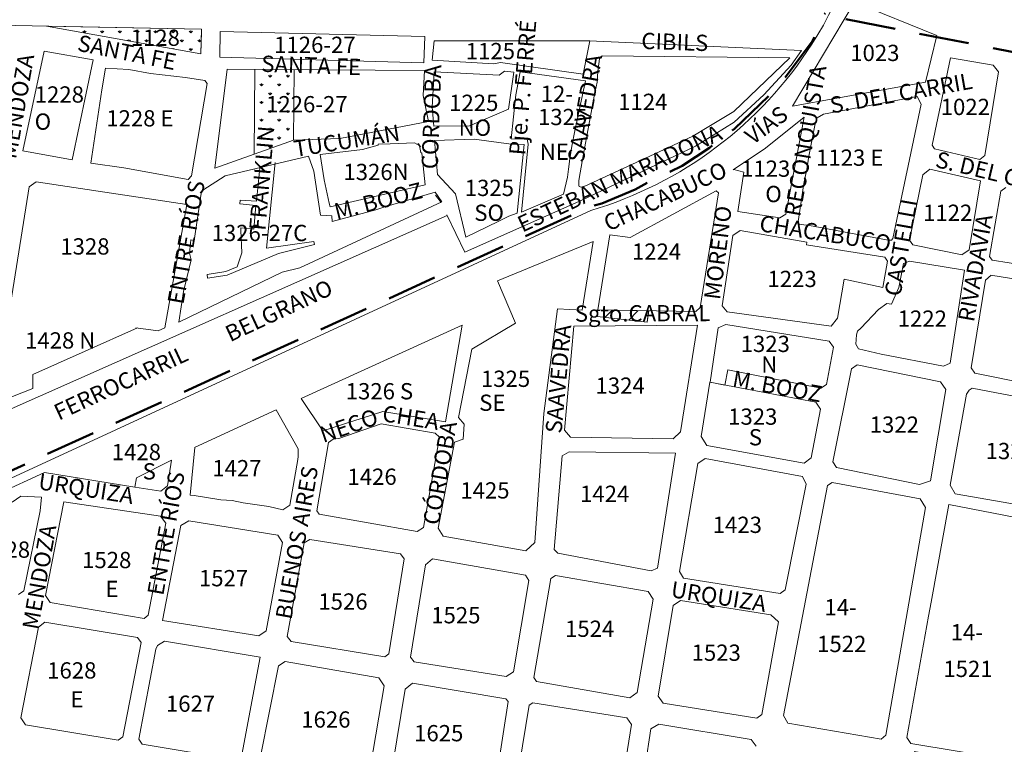
# Model space of a CAD drawing. Extents: x 5418088 to 5431561, y 6492705 to 6505234.
# Drawn here: x 5426929 to 5427716, y 6497410 to 6497989 of the extents above; entities that cross this region are included whole.
import ezdxf

# ---------------------------------------------------------------- set-up
doc = ezdxf.new("R2010")
doc.units = 0
doc.header["$MEASUREMENT"] = 0
doc.linetypes.add('DASHED', pattern=[0.75, 0.5, -0.25])
for name, color, linetype, lineweight in [('CALLES', 7, 'Continuous', 15), ('DISTRITOS', 7, 'DASHED', 40), ('Espacios verdes', 7, 'Continuous', 15), ('Manzanas actuales', 7, 'Continuous', 15), ('Manzanas y parcelas', 7, 'Continuous', 15)]:
    doc.layers.add(name, color=color, linetype=linetype, lineweight=lineweight)
doc.styles.add('ROMANS', font='ROMANS')

msp = doc.modelspace()

# ---------------------------------------------------------------- hatches: boundary and pattern name
at = {"layer": 'Espacios verdes'}
h = msp.add_hatch(dxfattribs=at)
h.set_pattern_fill('GRASS', color=256, scale=10, style=0)
h.paths.add_polyline_path([(5427074.37, 6497981.8), (5426950.47, 6497984.38), (5427073.96, 6497962.15)])
h.paths.add_polyline_path([(5427014.49, 6497984.84), (5427064.94, 6497984.84), (5427064.94, 6497965.34), (5427014.49, 6497965.34)], flags=9)
h = msp.add_hatch(dxfattribs=at)
h.set_pattern_fill('GRASS', color=256, scale=10, style=0)
h.paths.add_polyline_path([(5427148.38, 6497949.61), (5427116.93, 6497949.82), (5427116.49, 6497881.98), (5427148.01, 6497893.16)])
h.paths.add_polyline_path([(5427122.76, 6497931.69), (5427214.07, 6497931.69), (5427214.07, 6497912.19), (5427122.76, 6497912.19)], flags=9)
h.paths.add_polyline_path([(5427108.95, 6497818.72), (5427117.02, 6497910.92), (5427136.45, 6497909.22), (5427128.38, 6497817.02)], flags=9)
h.paths.add_polyline_path([(5427119.33, 6497964.25), (5427216.77, 6497960.85), (5427216.09, 6497941.36), (5427118.65, 6497944.76)], flags=9)
at = {"layer": 'Manzanas y parcelas', "linetype": 'Continuous'}
h = msp.add_hatch(dxfattribs=at)
h.set_pattern_fill('ANSI31', color=2, scale=120, style=0)
h.paths.add_polyline_path([(5427409.26, 6497750.17), (5427410, 6497757.1), (5427399.68, 6497757.35), (5427399.03, 6497751.27)], flags=16)
h.paths.add_polyline_path([(5427369.58, 6497764.35), (5427494.93, 6497764.89), (5427495.03, 6497741.05), (5427369.68, 6497740.51)], flags=9)
h = msp.add_hatch(dxfattribs=at)
h.set_pattern_fill('ANSI31', color=2, scale=120, style=0)
h.paths.add_polyline_path([(5427399.68, 6497757.35), (5427391.29, 6497757.56), (5427390.63, 6497752.17), (5427399.03, 6497751.27)], flags=16)
h.paths.add_polyline_path([(5427420.53, 6497748.97), (5427421.37, 6497756.82), (5427410, 6497757.1), (5427409.26, 6497750.17)], flags=16)
h.paths.add_polyline_path([(5427420.53, 6497748.97), (5427430.83, 6497747.87), (5427431.9, 6497756.56), (5427421.37, 6497756.82)], flags=16)
h.paths.add_polyline_path([(5427369.58, 6497764.35), (5427494.93, 6497764.89), (5427495.03, 6497741.05), (5427369.68, 6497740.51)], flags=9)

# ---------------------------------------------------------------- linework, layer by layer
at = {"layer": 'DISTRITOS', "lineweight": 50, "ltscale": 80, "flags": 128}
for points in [[(5426167.98, 6494795.98), (5426192.49, 6494813.94), (5426196.63, 6494837.73), (5426216.29, 6494854.28), (5426221.47, 6494876.51), (5426242.69, 6494892.55), (5426247.35, 6494915.82), (5426267.91, 6494937.03), (5426276.45, 6494960.35), (5426297.51, 6494980.82), (5426300.92, 6494999.02), (5426316.86, 6495012.67), (5426321.98, 6495028.6), (5426336.78, 6495040.54), (5426338.49, 6495055.9), (5426359.22, 6495068.94), (5426362.35, 6495094.59), (5426388.64, 6495123.98), (5426394.27, 6495142.75), (5426412.42, 6495160.26), (5426413.68, 6495174.65), (5426424.94, 6495177.78), (5426429.95, 6495191.54), (5426449.98, 6495207.8), (5426449.98, 6495222.19), (5426465.08, 6495231.25), (5426472.59, 6495260.65), (5426493.88, 6495280.66), (5426499.51, 6495305.68), (5426517.04, 6495318.82), (5426517.66, 6495335.7), (5426538.32, 6495351.34), (5426537.07, 6495364.48), (5426561.57, 6495379.15), (5426563.45, 6495401.67), (5426586.61, 6495427.94), (5426587.86, 6495448.58), (5426609.15, 6495466.72), (5426615.41, 6495489.24), (5426638.57, 6495501.75), (5426649.21, 6495533.65), (5426669.24, 6495551.79), (5426677.5, 6495575.26), (5426708.17, 6495592.15), (5426708.17, 6495618.42), (5426728.2, 6495635.93), (5426733.83, 6495658.45), (5426761.38, 6495682.84), (5426761.38, 6495694.1), (5426773.27, 6495704.11), (5426783.95, 6495731.13), (5426798.35, 6495740.52), (5426805.86, 6495756.78), (5426815.88, 6495762.41), (5426817.76, 6495778.67), (5426834.03, 6495791.81), (5426840.99, 6495812.08), (5426863.52, 6495827.72), (5426869.78, 6495857.74), (5426885.43, 6495870.25), (5426890.44, 6495889.64), (5426912.35, 6495904.03), (5426912.97, 6495921.54), (5426938.16, 6495941.24), (5426940.04, 6495961.25), (5426965.08, 6495981.9), (5426966.96, 6496001.29), (5426987.61, 6496016.3), (5426988.24, 6496033.81), (5427004.52, 6496045.07), (5427005.14, 6496066.34), (5427019.54, 6496072.59), (5427023.99, 6496097.81), (5427043.39, 6496115.33), (5427040.89, 6496134.09), (5427060.29, 6496145.97), (5427062.17, 6496162.24), (5427079.07, 6496171.62), (5427086.58, 6496186.63), (5427103.48, 6496193.51), (5427114.93, 6496222.63), (5427136.21, 6496237.64), (5427141.22, 6496267.67), (5427162.5, 6496283.93), (5427163.13, 6496296.44), (5427179.4, 6496307.7), (5427180.66, 6496327.71), (5427195.68, 6496340.22), (5427196.93, 6496352.73), (5427216.96, 6496363.37), (5427215.71, 6496381.51), (5427236.37, 6496394.64), (5427243.32, 6496418.02), (5427260.84, 6496426.15), (5427262.09, 6496444.92), (5427284.63, 6496468.06), (5427287.76, 6496489.33), (5427303.41, 6496496.83), (5427309.67, 6496528.11), (5427331.62, 6496542.74), (5427337.88, 6496567.14), (5427358.53, 6496581.52), (5427363.54, 6496607.79), (5427380.44, 6496620.93), (5427381.07, 6496634.69), (5427403.02, 6496652.42), (5427405.53, 6496671.81), (5427426.81, 6496696.83), (5427428.06, 6496706.21), (5427442.46, 6496715.59), (5427446.21, 6496734.36), (5427465.62, 6496748.12), (5427468.12, 6496766.26), (5427491.36, 6496787.13), (5427492.62, 6496800.89), (5427513.27, 6496824.66), (5427514.57, 6496840.62), (5427435.59, 6496850.32), (5427462.4, 6497012.97), (5427561.64, 6496994.94), (5427629.46, 6497406.5), (5428027.41, 6497339.98), (5428117.27, 6497886.29), (5427570.47, 6497993.62)], [(5427394.39, 6497842.66), (5427421.24, 6497853.78), (5427435.34, 6497861.49), (5427458.84, 6497872.74), (5427480.56, 6497887.19), (5427500.49, 6497902.34), (5427534.21, 6497934.34), (5427562.77, 6497972), (5427572.97, 6497994.57)], [(5425176.14, 6497540.44), (5426281.19, 6497337.17), (5427384.55, 6497839.75), (5427384.57, 6497839.75), (5427394.39, 6497842.66)]]:
    msp.add_lwpolyline(points, dxfattribs=at)
at = {"layer": 'Espacios verdes'}
for p, q in [((5427116.49, 6497881.98), (5427116.93, 6497949.82)), ((5427148.01, 6497893.16), (5427148.38, 6497949.61))]:
    msp.add_line(p, q, dxfattribs=at)
at = {"layer": 'Espacios verdes', "flags": 128}
msp.add_lwpolyline([(5426950.47, 6497984.38), (5427073.96, 6497962.15), (5427074.37, 6497981.8)], close=True, dxfattribs=at)
at = {"layer": 'Manzanas y parcelas'}
for p, q in [((5427546.94, 6497920.3), (5427596.49, 6498003.5)), ((5427596.49, 6498003.5), (5427662.42, 6497976.76)), ((5426835.96, 6497986.77), (5427074.34, 6497981.8)), ((5426950.47, 6497984.38), (5427073.96, 6497962.15)), ((5427074.3, 6497979.77), (5427073.96, 6497962.15)), ((5427088.92, 6497959.49), (5427089.3, 6497979.98)), ((5427089.3, 6497979.98), (5427252.9, 6497975.98)), ((5427662.42, 6497976.76), (5427653.2, 6497939.58)), ((5427252.9, 6497975.98), (5427252.07, 6497955.01)), ((5427258.89, 6497957.14), (5427260.47, 6497972.55)), ((5427260.47, 6497972.55), (5427384.87, 6497972.55)), ((5427384.87, 6497972.55), (5427379.59, 6497946.07)), ((5427554.18, 6497964.95), (5427384.42, 6497972.55)), ((5426931.5, 6497884.58), (5426948.48, 6497964.42)), ((5426948.48, 6497964.42), (5426987.86, 6497957.33)), ((5427545.97, 6497953.1), (5427554.18, 6497964.95)), ((5426970.89, 6497877.49), (5426987.86, 6497957.33)), ((5427252.07, 6497955.01), (5427088.92, 6497959.49)), ((5427308.19, 6497954.14), (5427258.89, 6497957.14)), ((5427313.46, 6497955.34), (5427308.19, 6497954.14)), ((5427379.59, 6497946.07), (5427313.46, 6497955.34)), ((5427391.26, 6497948.22), (5427392.66, 6497958.08)), ((5427392.66, 6497958.08), (5427394.85, 6497960.63)), ((5427394.85, 6497960.63), (5427544.73, 6497959.12)), ((5427544.73, 6497959.12), (5427500, 6497916.16)), ((5427524.08, 6497929.4), (5427545.97, 6497953.1)), ((5427658.59, 6497889.19), (5427673.27, 6497959.06)), ((5427673.27, 6497959.06), (5427707.36, 6497953.25)), ((5427707.36, 6497953.25), (5427711.57, 6497947.79)), ((5426994.71, 6497933.42), (5426997.68, 6497950.78)), ((5426997.68, 6497950.78), (5427016.39, 6497949.55)), ((5427016.39, 6497949.55), (5427033.57, 6497946.41)), ((5427033.57, 6497946.41), (5427061.57, 6497943.4)), ((5427084.97, 6497870.8), (5427095, 6497949.96)), ((5427095, 6497949.96), (5427252.77, 6497948.94)), ((5427252.77, 6497948.94), (5427251.51, 6497928.89)), ((5427258.9, 6497919.57), (5427260.49, 6497947.92)), ((5427260.65, 6497947.91), (5427312.3, 6497945.08)), ((5427312.3, 6497945.08), (5427316.64, 6497948.46)), ((5427316.64, 6497948.46), (5427324.14, 6497947.48)), ((5427324.14, 6497947.48), (5427319.81, 6497917.9)), ((5427325.6, 6497929.44), (5427329.07, 6497947.8)), ((5427329.07, 6497947.8), (5427381.33, 6497940.66)), ((5427390.66, 6497939.6), (5427391.26, 6497948.22)), ((5427711.57, 6497947.79), (5427700.81, 6497880.98)), ((5427061.57, 6497943.4), (5427077.08, 6497940.92)), ((5427078.82, 6497938.39), (5427066.34, 6497864.62)), ((5427077.08, 6497940.92), (5427078.82, 6497938.39)), ((5427381.33, 6497940.66), (5427372.83, 6497900.6)), ((5427388.44, 6497928.38), (5427390.66, 6497939.6)), ((5427653.2, 6497939.58), (5427546.94, 6497920.3)), ((5426985.91, 6497874.79), (5426994.71, 6497933.42)), ((5427321.91, 6497894.18), (5427325.6, 6497929.44)), ((5427500.35, 6497907.52), (5427524.08, 6497929.4)), ((5427251.51, 6497928.89), (5427255.85, 6497908.01)), ((5427379.13, 6497877.66), (5427388.44, 6497928.38)), ((5427571.59, 6497913.91), (5427646.64, 6497927.98)), ((5427649.82, 6497922.02), (5427627.23, 6497814.73)), ((5427646.64, 6497927.98), (5427649.82, 6497922.02)), ((5427260.22, 6497904.46), (5427258.9, 6497919.57)), ((5427319.81, 6497917.9), (5427288.58, 6497904.66)), ((5427500, 6497916.16), (5427478.66, 6497903.28)), ((5427566.65, 6497910.99), (5427571.59, 6497913.91)), ((5427255.85, 6497908.01), (5427185.02, 6497894.47)), ((5427469.33, 6497888.37), (5427500.35, 6497907.52)), ((5427525.28, 6497886.81), (5427556.2, 6497911.65)), ((5427556.2, 6497911.65), (5427541.71, 6497833.96)), ((5427559.99, 6497880.3), (5427565.03, 6497906.27)), ((5427565.03, 6497906.27), (5427566.65, 6497910.99)), ((5427288.58, 6497904.66), (5427260.22, 6497904.46)), ((5427372.83, 6497900.6), (5427370.39, 6497888.43)), ((5427478.66, 6497903.28), (5427467.14, 6497896.33)), ((5427148.01, 6497893.16), (5427084.97, 6497870.8)), ((5427185.02, 6497894.47), (5427148.01, 6497893.16)), ((5427215.77, 6497890.03), (5427215.53, 6497889.22)), ((5427225.36, 6497890.28), (5427215.77, 6497890.03)), ((5427244.77, 6497891.19), (5427225.36, 6497890.28)), ((5427246.59, 6497890.04), (5427244.77, 6497891.19)), ((5427248.5, 6497889.98), (5427246.59, 6497890.04)), ((5427249.73, 6497883.25), (5427248.5, 6497889.98)), ((5427260.64, 6497893.03), (5427292.31, 6497894.09)), ((5427263.13, 6497865.72), (5427260.64, 6497893.03)), ((5427292.31, 6497894.09), (5427322, 6497889.99)), ((5427334.85, 6497894), (5427321.91, 6497894.18)), ((5427322, 6497889.99), (5427332.31, 6497889.86)), ((5427330.18, 6497835.74), (5427335.52, 6497890)), ((5427335.52, 6497890), (5427334.85, 6497894)), ((5427467.14, 6497896.33), (5427428.76, 6497878.68)), ((5426931.5, 6497884.58), (5426970.89, 6497877.49)), ((5427203.21, 6497885.77), (5427169.17, 6497881.74)), ((5427215.53, 6497889.22), (5427203.21, 6497885.77)), ((5427250.68, 6497882.72), (5427249.73, 6497883.25)), ((5427253.3, 6497857.63), (5427250.68, 6497882.72)), ((5427332.31, 6497889.86), (5427326.69, 6497834.81)), ((5427370.39, 6497888.43), (5427368.82, 6497878.23)), ((5427379, 6497845.52), (5427469.33, 6497888.37)), ((5427499.55, 6497869.49), (5427525.28, 6497886.81)), ((5427660.5, 6497886.41), (5427658.59, 6497889.19)), ((5427696.63, 6497877.88), (5427660.5, 6497886.41)), ((5427012.42, 6497871.15), (5426985.91, 6497874.79)), ((5427093.43, 6497864.63), (5427159.96, 6497880.3)), ((5427126.47, 6497806.84), (5427133.31, 6497875.31)), ((5427159.96, 6497880.3), (5427164.12, 6497868.54)), ((5427169.17, 6497881.74), (5427172.58, 6497861.56)), ((5427368.82, 6497878.23), (5427367.87, 6497869.99)), ((5427376.18, 6497861.07), (5427379.13, 6497877.66)), ((5427428.76, 6497878.68), (5427380.85, 6497856.37)), ((5427558, 6497868.15), (5427559.99, 6497880.3)), ((5427700.81, 6497880.98), (5427696.63, 6497877.88)), ((5427063.62, 6497861.89), (5427012.42, 6497871.15)), ((5427120.98, 6497871.2), (5427118.31, 6497844.46)), ((5427164.12, 6497868.54), (5427169.65, 6497833.4)), ((5427367.87, 6497869.99), (5427367.08, 6497863.54)), ((5427507.99, 6497867.69), (5427500, 6497869.79)), ((5427503.23, 6497836.1), (5427507.99, 6497867.69)), ((5427556.11, 6497858.7), (5427557.72, 6497866.41)), ((5427557.72, 6497866.41), (5427558, 6497868.15)), ((5427651.03, 6497865.56), (5427656.8, 6497870.02)), ((5427656.8, 6497870.02), (5427697.32, 6497860.61)), ((5426936.47, 6497855.8), (5426942.28, 6497859.81)), ((5426942.28, 6497859.81), (5427062.54, 6497841.91)), ((5427066.34, 6497864.62), (5427063.62, 6497861.89)), ((5427075.4, 6497853.15), (5427093.43, 6497864.63)), ((5427172.58, 6497861.56), (5427176.55, 6497842.73)), ((5427277.43, 6497850.37), (5427263.13, 6497865.72)), ((5427367.08, 6497863.54), (5427363.8, 6497850)), ((5427376.01, 6497856.96), (5427376.11, 6497859.82)), ((5427376.11, 6497859.82), (5427376.18, 6497861.07)), ((5427551.15, 6497826.38), (5427556.11, 6497858.7)), ((5427640.55, 6497813.3), (5427651.03, 6497865.56)), ((5427697.32, 6497860.61), (5427688.31, 6497805.46)), ((5426920.84, 6497757.19), (5426936.47, 6497855.8)), ((5427068.41, 6497812.94), (5427074.46, 6497852.53)), ((5427177.32, 6497839.87), (5427253.3, 6497857.63)), ((5427220.93, 6497839.95), (5427261.16, 6497851.66)), ((5427261.16, 6497851.66), (5427266.53, 6497843.88)), ((5427376.44, 6497856.13), (5427376.01, 6497856.96)), ((5427377.97, 6497855.65), (5427376.44, 6497856.13)), ((5427380.7, 6497856.33), (5427377.97, 6497855.65)), ((5427417.01, 6497815.3), (5427485.83, 6497852.59)), ((5427487.66, 6497851.18), (5427473.1, 6497759.37)), ((5427485.83, 6497852.59), (5427487.66, 6497851.18)), ((5427704.55, 6497800.22), (5427713.61, 6497852.47)), ((5427713.61, 6497852.47), (5427717.61, 6497855.28)), ((5427105.26, 6497845.29), (5427104.98, 6497842.34)), ((5427118.31, 6497844.46), (5427105.26, 6497845.29)), ((5427266.53, 6497843.88), (5427152.98, 6497791.27)), ((5427261.37, 6497849.15), (5427265.91, 6497843.31)), ((5427285.8, 6497815.74), (5427277.43, 6497850.37)), ((5427285.02, 6497803.59), (5427379, 6497845.52)), ((5427363.8, 6497850), (5427330.18, 6497835.74)), ((5427062.54, 6497841.91), (5427045.07, 6497743.18)), ((5427104.98, 6497842.34), (5427117.95, 6497840.91)), ((5427117.95, 6497840.91), (5427116.25, 6497822.19)), ((5427176.55, 6497842.73), (5427177.32, 6497839.87)), ((5427178.89, 6497828.1), (5427213.73, 6497837.62)), ((5427213.73, 6497837.62), (5427220.93, 6497839.95)), ((5427536.85, 6497831.17), (5427503.23, 6497836.1)), ((5426915.05, 6497675.36), (5427270.76, 6497832.97)), ((5427169.65, 6497833.4), (5427178.7, 6497832.86)), ((5427178.7, 6497832.86), (5427178.89, 6497828.1)), ((5427270.42, 6497833.67), (5427285.02, 6497803.59)), ((5427311.57, 6497828.3), (5427285.8, 6497815.74)), ((5427320.09, 6497832.49), (5427311.57, 6497828.3)), ((5427326.69, 6497834.81), (5427320.09, 6497832.49)), ((5427541.71, 6497833.96), (5427536.85, 6497831.17)), ((5427116.25, 6497822.19), (5427105.78, 6497823.13)), ((5427105.78, 6497823.13), (5427105.91, 6497821.37)), ((5427105.91, 6497821.37), (5427106.66, 6497803.3)), ((5427499.14, 6497817.04), (5427505, 6497820.9)), ((5427505, 6497820.9), (5427558.33, 6497811.74)), ((5427553.74, 6497825.76), (5427551.15, 6497826.38)), ((5427560.52, 6497824.96), (5427553.74, 6497825.76)), ((5427623.53, 6497813.2), (5427560.52, 6497824.96)), ((5427064.75, 6497802.96), (5427065.85, 6497813.51)), ((5427065.85, 6497813.51), (5427068.41, 6497812.94)), ((5427164.17, 6497812.19), (5427126.47, 6497806.84)), ((5427164.77, 6497809.75), (5427164.17, 6497812.19)), ((5427311.08, 6497780.72), (5427387.57, 6497812.18)), ((5427387.57, 6497812.18), (5427378.74, 6497757.41)), ((5427391.29, 6497757.56), (5427400.75, 6497817.65)), ((5427400.75, 6497817.65), (5427417.01, 6497815.3)), ((5427490.66, 6497760.83), (5427499.14, 6497817.04)), ((5427558.33, 6497811.74), (5427558.11, 6497809.58)), ((5427624.46, 6497813.22), (5427623.53, 6497813.2)), ((5427625.4, 6497813.25), (5427624.46, 6497813.22)), ((5427626.04, 6497813.39), (5427625.4, 6497813.25)), ((5427627.23, 6497814.73), (5427626.04, 6497813.39)), ((5427643.03, 6497809.56), (5427640.55, 6497813.3)), ((5427136.06, 6497802.72), (5427164.77, 6497809.75)), ((5427558.11, 6497809.58), (5427620.88, 6497799.73)), ((5427682.47, 6497801.54), (5427643.03, 6497809.56)), ((5427688.31, 6497805.46), (5427682.44, 6497801.52)), ((5427060.05, 6497772.16), (5427066.15, 6497797.49)), ((5427066.15, 6497797.49), (5427064.75, 6497802.96)), ((5427094.79, 6497785.38), (5427136.06, 6497802.72)), ((5427106.66, 6497803.3), (5427102.86, 6497792.03)), ((5427622.83, 6497796.42), (5427619.26, 6497775.53)), ((5427620.88, 6497799.73), (5427622.83, 6497796.42)), ((5427635.69, 6497794.71), (5427640.4, 6497796.46)), ((5427640.4, 6497796.46), (5427684.57, 6497789.31)), ((5427706.44, 6497797.21), (5427704.55, 6497800.22)), ((5427783.69, 6497785.17), (5427706.44, 6497797.21)), ((5427138.97, 6497787.74), (5427056.27, 6497747.72)), ((5427093.92, 6497788.28), (5427078.91, 6497785.92)), ((5427102.86, 6497792.03), (5427093.92, 6497788.28)), ((5427152.98, 6497791.27), (5427138.97, 6497787.74)), ((5427631.97, 6497775.58), (5427635.69, 6497794.71)), ((5427684.57, 6497789.31), (5427673.09, 6497715.1)), ((5427078.91, 6497785.92), (5427079.23, 6497782.94)), ((5427079.23, 6497782.94), (5427094.79, 6497785.38)), ((5427325.38, 6497747.01), (5427311.08, 6497780.72)), ((5427588.15, 6497782.07), (5427582.86, 6497750.9)), ((5427619.26, 6497775.53), (5427588.15, 6497782.07)), ((5427689.77, 6497711.19), (5427701.35, 6497781.35)), ((5427701.35, 6497781.35), (5427705.66, 6497785.38)), ((5427705.42, 6497785.42), (5427778.83, 6497773.11)), ((5427056.27, 6497747.72), (5427060.05, 6497772.16)), ((5427626.18, 6497762.06), (5427631.97, 6497775.58)), ((5427359.16, 6497758.48), (5427348.07, 6497674.67)), ((5427378.74, 6497757.41), (5427359.16, 6497758.48)), ((5427391.29, 6497757.56), (5427390.63, 6497752.17)), ((5427390.63, 6497752.17), (5427391.29, 6497757.56)), ((5427469.69, 6497756.18), (5427391.29, 6497757.56)), ((5427391.29, 6497757.56), (5427431.94, 6497756.84)), ((5427431.94, 6497756.84), (5427430.83, 6497747.87)), ((5427431.9, 6497756.56), (5427430.83, 6497747.87)), ((5427473.1, 6497759.37), (5427469.69, 6497756.18)), ((5427494.76, 6497756.07), (5427490.66, 6497760.83)), ((5427601.5, 6497743.05), (5427615.7, 6497757.93)), ((5427615.7, 6497757.93), (5427622.46, 6497762.8)), ((5427622.46, 6497762.8), (5427626.18, 6497762.06)), ((5427430.83, 6497747.87), (5427390.63, 6497752.17)), ((5427577.81, 6497744.49), (5427494.76, 6497756.07)), ((5427582.86, 6497750.9), (5427577.81, 6497744.49)), ((5426939.49, 6497705.97), (5427023.34, 6497743.12)), ((5427039.68, 6497740.88), (5427022, 6497743.31)), ((5427045.07, 6497743.18), (5427039.68, 6497740.88)), ((5427154.17, 6497686.66), (5427282.77, 6497745.46)), ((5427282.77, 6497745.46), (5427269.42, 6497668.01)), ((5427290.42, 6497726.11), (5427325.38, 6497747.01)), ((5427364.7, 6497661.37), (5427372.19, 6497744.56)), ((5427372.19, 6497744.56), (5427471.07, 6497745.44)), ((5427471.07, 6497745.44), (5427457.39, 6497660.14)), ((5427487.48, 6497743.35), (5427481.15, 6497699.73)), ((5427493.61, 6497745.94), (5427487.48, 6497743.35)), ((5427493.61, 6497745.94), (5427576.31, 6497732.59)), ((5427598.04, 6497737.69), (5427598.99, 6497740.47)), ((5427598.99, 6497740.47), (5427601.5, 6497743.05)), ((5427576.31, 6497732.59), (5427579.81, 6497727.89)), ((5427597.51, 6497730.24), (5427598.04, 6497737.69)), ((5427279.98, 6497671.68), (5427290.42, 6497726.11)), ((5427579.81, 6497727.89), (5427574.24, 6497698.05)), ((5427599.61, 6497726.37), (5427597.51, 6497730.24)), ((5427617.8, 6497722.17), (5427599.61, 6497726.37)), ((5427667.53, 6497712.55), (5427617.8, 6497722.17)), ((5427482.95, 6497712.13), (5427482.77, 6497712.17)), ((5427492.78, 6497697.45), (5427495.19, 6497709.73)), ((5427569.71, 6497695.12), (5427495.19, 6497709.73)), ((5427579.08, 6497636.03), (5427594.08, 6497710.56)), ((5427579.08, 6497636.03), (5427594.08, 6497710.56)), ((5427594.08, 6497710.56), (5427598.68, 6497713.57)), ((5427598.68, 6497713.57), (5427665.32, 6497700.17)), ((5427673.09, 6497715.1), (5427667.53, 6497712.55)), ((5427692.6, 6497707.05), (5427689.77, 6497711.19)), ((5426939.56, 6497694.79), (5426939.49, 6497705.97)), ((5427764.99, 6497692.45), (5427692.6, 6497707.05)), ((5426908.77, 6497682.54), (5426939.56, 6497694.79)), ((5427473.9, 6497656.4), (5427480.79, 6497699.72)), ((5427480.79, 6497699.72), (5427565.65, 6497683.76)), ((5427481.15, 6497699.73), (5427481, 6497699.76)), ((5427485.14, 6497698.96), (5427481.15, 6497699.73)), ((5427481.15, 6497699.73), (5427492.78, 6497697.45)), ((5427487.8, 6497698.45), (5427485.14, 6497698.96)), ((5427490.46, 6497697.93), (5427487.8, 6497698.45)), ((5427492.78, 6497697.45), (5427490.46, 6497697.93)), ((5427574.24, 6497698.05), (5427569.71, 6497695.12)), ((5427669.62, 6497694.07), (5427657.34, 6497620.97)), ((5427665.32, 6497700.17), (5427669.62, 6497694.07)), ((5427685.99, 6497690.21), (5427688.15, 6497693.55)), ((5427688.15, 6497693.55), (5427690.7, 6497695.12)), ((5427690.7, 6497695.12), (5427766.13, 6497680.62)), ((5427171.28, 6497661), (5427154.17, 6497686.66)), ((5427672.93, 6497617.39), (5427685.99, 6497690.21)), ((5427068.9, 6497647.49), (5427133.96, 6497677.72)), ((5427133.96, 6497677.72), (5427151.71, 6497646.5)), ((5427569.44, 6497678.15), (5427561.76, 6497639.42)), ((5427565.65, 6497683.76), (5427569.44, 6497678.15)), ((5427219.42, 6497676.36), (5427171.28, 6497661)), ((5427269.42, 6497668.01), (5427219.42, 6497676.36)), ((5427284.32, 6497666.22), (5427279.98, 6497671.68)), ((5427348.07, 6497674.67), (5427340.86, 6497571.67)), ((5427184.11, 6497654.76), (5427218.17, 6497666.42)), ((5427218.17, 6497666.42), (5427261.24, 6497658.93)), ((5427283.6, 6497654.25), (5427284.32, 6497666.22)), ((5427176.01, 6497651.67), (5427179.64, 6497654.39)), ((5427179.64, 6497654.39), (5427184.11, 6497654.76)), ((5427264.7, 6497655.88), (5427251.96, 6497583.67)), ((5427261.24, 6497658.93), (5427264.7, 6497655.88)), ((5427276.78, 6497651.77), (5427283.6, 6497654.25)), ((5427369.35, 6497655.86), (5427364.7, 6497661.37)), ((5427451.62, 6497654.43), (5427369.35, 6497655.86)), ((5427457.39, 6497660.14), (5427451.62, 6497654.43)), ((5427478.38, 6497649.28), (5427473.9, 6497656.4)), ((5427065.31, 6497609.51), (5427069.05, 6497647.56)), ((5427151.71, 6497646.5), (5427151.62, 6497640.31)), ((5427166.58, 6497597.04), (5427176.01, 6497651.67)), ((5427263.51, 6497583.09), (5427276.78, 6497651.77)), ((5427556.22, 6497635.21), (5427478.38, 6497649.28)), ((5427151.62, 6497640.31), (5427151.33, 6497637.95)), ((5427356.5, 6497566.19), (5427362.65, 6497641.01)), ((5427362.65, 6497641.01), (5427368.23, 6497644.17)), ((5427368.23, 6497644.17), (5427453.47, 6497643.06)), ((5427453.47, 6497643.06), (5427438.99, 6497551.17)), ((5427471.13, 6497634.87), (5427477.23, 6497638.94)), ((5427477.23, 6497638.94), (5427554.9, 6497624.43)), ((5427561.76, 6497639.42), (5427556.22, 6497635.21)), ((5427050.35, 6497637.57), (5427022.31, 6497623.39)), ((5427047.3, 6497616.88), (5427050.35, 6497637.57)), ((5427151.33, 6497637.95), (5427145.07, 6497601.62)), ((5427456.48, 6497548.38), (5427471.13, 6497634.87)), ((5427581.99, 6497631.57), (5427579.08, 6497636.03)), ((5427648.36, 6497617.99), (5427581.99, 6497631.57)), ((5426898.75, 6497604.78), (5426948.83, 6497627.53)), ((5426948.83, 6497627.53), (5427021.17, 6497615.88)), ((5427022.31, 6497623.39), (5427021.17, 6497615.88)), ((5427554.9, 6497624.43), (5427557.92, 6497618.19)), ((5427021.17, 6497615.88), (5427041.99, 6497612.77)), ((5427041.99, 6497612.77), (5427047.3, 6497616.88)), ((5427539.69, 6497433.34), (5427574.86, 6497617.18)), ((5427557.92, 6497618.19), (5427540.96, 6497533.81)), ((5427574.86, 6497617.18), (5427578.61, 6497619.75)), ((5427578.61, 6497619.75), (5427648.9, 6497606.48)), ((5427657.34, 6497620.97), (5427648.36, 6497617.99)), ((5427677.1, 6497610.52), (5427672.93, 6497617.39)), ((5426922.98, 6497603.86), (5426930.04, 6497608.83)), ((5426930.04, 6497608.83), (5426946.56, 6497607.94)), ((5426946.56, 6497607.94), (5426945.32, 6497596.94)), ((5427068.56, 6497609.27), (5427065.31, 6497609.51)), ((5427089.8, 6497605.91), (5427068.56, 6497609.27)), ((5427752.12, 6497597.49), (5427677.1, 6497610.52)), ((5426949.67, 6497529.2), (5426964.4, 6497604.06)), ((5426964.4, 6497604.06), (5427041.69, 6497592.69)), ((5427098.84, 6497605.31), (5427089.8, 6497605.91)), ((5427107.76, 6497603.37), (5427098.84, 6497605.31)), ((5427128.36, 6497600.48), (5427107.76, 6497603.37)), ((5427139.41, 6497597.78), (5427128.36, 6497600.48)), ((5427145.07, 6497601.62), (5427139.41, 6497597.78)), ((5427653.33, 6497599.67), (5427621.65, 6497417.69)), ((5427648.9, 6497606.48), (5427653.33, 6497599.67)), ((5427657.92, 6497523.9), (5427671.88, 6497602.05)), ((5427671.88, 6497602.05), (5427749.19, 6497587.19)), ((5426945.32, 6497596.94), (5426932.41, 6497533.12)), ((5427041.69, 6497592.69), (5427045.99, 6497587.19)), ((5427168.46, 6497594.21), (5427166.58, 6497597.04)), ((5427246.7, 6497580.41), (5427168.46, 6497594.21)), ((5427045.99, 6497587.19), (5427031.84, 6497513.54)), ((5427043.29, 6497509.32), (5427057.82, 6497585.29)), ((5427057.82, 6497585.29), (5427064.3, 6497588.88)), ((5427064.3, 6497588.88), (5427135.36, 6497577.59)), ((5427251.96, 6497583.67), (5427246.7, 6497580.41)), ((5427267.65, 6497576.71), (5427263.51, 6497583.09)), ((5427135.36, 6497577.59), (5427139.24, 6497571.61)), ((5427333.66, 6497565.06), (5427267.65, 6497576.71)), ((5427139.24, 6497571.61), (5427126.22, 6497501.16)), ((5427143.01, 6497496.65), (5427156.61, 6497571.36)), ((5427156.61, 6497571.36), (5427160.93, 6497574.2)), ((5427160.93, 6497574.2), (5427233.59, 6497562.72)), ((5427340.86, 6497571.67), (5427333.66, 6497565.06)), ((5427233.59, 6497562.72), (5427236.47, 6497558.65)), ((5427359.38, 6497563.05), (5427356.5, 6497566.19)), ((5427433.88, 6497548.91), (5427359.38, 6497563.05)), ((5427236.47, 6497558.65), (5427224.24, 6497482.63)), ((5427241.47, 6497480.05), (5427253.62, 6497553.95)), ((5427253.62, 6497553.95), (5427259.03, 6497558.6)), ((5427259.03, 6497558.6), (5427333.35, 6497545.7)), ((5427333.35, 6497545.7), (5427336.13, 6497541.34)), ((5427353.63, 6497542.8), (5427357.49, 6497545.33)), ((5427357.49, 6497545.33), (5427431.51, 6497532.43)), ((5427438.99, 6497551.17), (5427433.88, 6497548.91)), ((5427459.87, 6497543.24), (5427456.48, 6497548.38)), ((5427336.13, 6497541.34), (5427323.74, 6497468.42)), ((5427340.17, 6497463.79), (5427353.63, 6497542.8)), ((5427537.09, 6497530.87), (5427459.87, 6497543.24)), ((5426932.41, 6497533.12), (5426928.1, 6497530.21)), ((5426953.4, 6497523.78), (5426949.67, 6497529.2)), ((5427431.51, 6497532.43), (5427435.5, 6497526.51)), ((5427540.96, 6497533.81), (5427537.09, 6497530.87)), ((5427028.46, 6497510.87), (5426953.4, 6497523.78)), ((5427435.5, 6497526.51), (5427422.6, 6497451.8)), ((5427439.46, 6497448.99), (5427451.52, 6497521.39)), ((5427451.52, 6497521.39), (5427457.51, 6497525.46)), ((5427457.51, 6497525.46), (5427529.68, 6497513.98)), ((5427655.77, 6497512.91), (5427657.92, 6497523.9)), ((5427031.84, 6497513.54), (5427028.46, 6497510.87)), ((5427529.68, 6497513.98), (5427535.81, 6497508.17)), ((5427638.34, 6497415.77), (5427655.77, 6497512.91)), ((5426949.11, 6497508.04), (5426943.95, 6497504.03)), ((5427023.31, 6497495.66), (5426949.11, 6497508.04)), ((5427120.13, 6497497.1), (5427043.29, 6497509.32)), ((5427535.81, 6497508.17), (5427522.36, 6497434.11)), ((5426943.95, 6497504.03), (5426929.94, 6497431.58)), ((5427126.22, 6497501.16), (5427120.13, 6497497.1)), ((5427146, 6497492.53), (5427143.01, 6497496.65)), ((5427011.45, 6497416.28), (5427026.09, 6497491.83)), ((5427026.09, 6497491.83), (5427023.31, 6497495.66)), ((5427037.98, 6497486.51), (5427039.09, 6497489.31)), ((5427039.09, 6497489.31), (5427044.78, 6497492.75)), ((5427044.78, 6497492.75), (5427121.18, 6497480.06)), ((5427220.96, 6497480.41), (5427146, 6497492.53)), ((5427024.18, 6497414.64), (5427037.98, 6497486.51)), ((5427224.24, 6497482.63), (5427220.96, 6497480.41)), ((5427121.18, 6497480.06), (5427106.65, 6497401.89)), ((5427121.63, 6497400.73), (5427135.98, 6497473.08)), ((5427135.98, 6497473.08), (5427141.3, 6497476.46)), ((5427141.3, 6497476.46), (5427216.21, 6497463.6)), ((5427244.46, 6497476.22), (5427241.47, 6497480.05)), ((5427318.01, 6497464.48), (5427244.46, 6497476.22)), ((5427323.74, 6497468.42), (5427318.01, 6497464.48)), ((5427220.36, 6497457.18), (5427208.33, 6497385.18)), ((5427216.21, 6497463.6), (5427220.36, 6497457.18)), ((5427237.19, 6497454.6), (5427243, 6497459.32)), ((5427243, 6497459.32), (5427317.8, 6497446.76)), ((5427342.29, 6497460.68), (5427340.17, 6497463.79)), ((5427417, 6497447.62), (5427342.29, 6497460.68)), ((5427225.24, 6497382.55), (5427237.19, 6497454.6)), ((5427422.6, 6497451.8), (5427417, 6497447.62)), ((5427319.58, 6497444.55), (5427307.46, 6497367.6)), ((5427317.8, 6497446.76), (5427319.58, 6497444.55)), ((5427336.26, 6497441.58), (5427323.78, 6497363.9)), ((5427339.27, 6497443.47), (5427336.26, 6497441.58)), ((5427414.52, 6497431.56), (5427339.27, 6497443.47)), ((5427443.65, 6497443.16), (5427439.46, 6497448.99)), ((5427518.51, 6497431.32), (5427443.65, 6497443.16)), ((5427522.36, 6497434.11), (5427518.51, 6497431.32)), ((5426929.94, 6497431.58), (5426933.66, 6497426.02)), ((5426933.66, 6497426.02), (5427007.79, 6497413.6)), ((5427406.33, 6497351.89), (5427418.16, 6497426.11)), ((5427418.16, 6497426.11), (5427414.52, 6497431.56)), ((5427433.77, 6497422.79), (5427440.06, 6497426.61)), ((5427440.06, 6497426.61), (5427513.94, 6497414.25)), ((5427543.21, 6497427.38), (5427539.69, 6497433.34)), ((5427617.69, 6497414.59), (5427543.21, 6497427.38)), ((5427422.7, 6497350.07), (5427433.77, 6497422.79)), ((5427621.65, 6497417.69), (5427617.69, 6497414.59)), ((5427007.79, 6497413.6), (5427011.45, 6497416.28)), ((5427027, 6497410.56), (5427024.18, 6497414.64)), ((5427100.67, 6497398.22), (5427027, 6497410.56)), ((5427513.94, 6497414.25), (5427517.78, 6497408.91)), ((5427641.48, 6497411.05), (5427638.34, 6497415.77)), ((5427717.14, 6497398.51), (5427641.48, 6497411.05))]:
    msp.add_line(p, q, dxfattribs=at)
at = {"layer": 'Manzanas y parcelas', "ltscale": 1000}
msp.add_line((5426208.84, 6497294.16), (5427385.57, 6497837.03), dxfattribs=at)
for centre, radius, start, end in [((5427320.05, 6498126.97), 288.73, 327.06928, 355.20773), ((5427296.18, 6498139.94), 315.82, 286.44273, 327.44955)]:
    msp.add_arc(centre, radius, start, end, dxfattribs=at)

# ---------------------------------------------------------------- texts
at = {"layer": 'CALLES', "char_height": 13, "width": 5214.8706, "attachment_point": 1, "style": 'ROMANS'}
for s, insert, rotation in [('Pje. P. FERRÉ', (5427320.23, 6497881.83), 85.25249), ('SANTA FE', (5426976.97, 6497977.56), 348.64276), ('CIBILS', (5427426.32, 6497979.18), 358), ('SANTA FE', (5427122.46, 6497960.89), 358), ('MENDOZA', (5426913.25, 6497879.83), 80), ('CÓRDOBA', (5427250.27, 6497870.29), 88), ('SAAVEDRA', (5427366.98, 6497876.97), 80), ('RECONQUISTA', (5427540.15, 6497833.76), 80), ('S. DEL CARRIL', (5427575.9, 6497927.24), 10.01153), ('VÍAS', (5427507.4, 6497899.42), 36.94386), ('TUCUMÁN', (5427147.29, 6497892.52), 9), ('FRANKLIN', (5427112.48, 6497821.68), 85), ('ESTEBAN MARADONA', (5427325.46, 6497831.03), 25), ('S. DEL CARRIL', (5427663.42, 6497884.5), 346.62594), ('CHACABUCO', (5427394.39, 6497831.8), 25), ('ENTRE RÍOS', (5427047.06, 6497763.64), 80), ('M. BOOZ', (5427179.27, 6497842.16), 14.22837), ('CASTELLI', (5427620.37, 6497770.06), 80), ('MORENO', (5427476.1, 6497766.79), 82.8086), ('CHACABUCO', (5427521.87, 6497833.44), 351), ('RIVADAVIA', (5427679.16, 6497749.6), 80), ('BELGRANO', (5427091.83, 6497743.48), 25), ('Sgto.CABRAL', (5427372.84, 6497761.11), 0.24618), ('SAAVEDRA', (5427349.33, 6497659.69), 84.86713), ('FERROCARRIL', (5426954.85, 6497680.74), 24.989), ('M. BOOZ', (5427500.53, 6497709.3), 349.74844), ('NECO', (5427167.46, 6497663.44), 19), ('CHEA', (5427220.36, 6497681.55), 350.88195), ('CÓRDOBA', (5427251.44, 6497587.28), 80), ('BUENOS AIRES', (5427133.47, 6497511.86), 80), ('URQUIZA', (5426945.26, 6497627.18), 351), ('ENTRE RÍOS', (5427030.95, 6497531.02), 80), ('MENDOZA', (5426930.96, 6497503.67), 80), ('URQUIZA', (5427451.07, 6497540.91), 351)]:
    msp.add_mtext(s, dxfattribs=dict(at, insert=insert, rotation=rotation))
at = {"layer": 'Manzanas actuales', "color": 7, "linetype": 'Continuous', "char_height": 13, "width": 5214.8706, "attachment_point": 1, "style": 'ROMANS'}
for s, insert in [('1128', (5427017.74, 6497981.59)), ('1126-27', (5427132.46, 6497975.9)), ('1125', (5427285.7, 6497970.91)), ('1023', (5427593.1, 6497969.45)), ('1228\\P O', (5426941.03, 6497936.22)), ('1225', (5427272.41, 6497929.55)), ('12-', (5427345.57, 6497936.73)), ('1124', (5427407.58, 6497930.32)), ('1226-27', (5427126.01, 6497928.44)), ('1022', (5427665.43, 6497926.28)), ('1228 E', (5426998.24, 6497917.17)), ('1325', (5427343.43, 6497918.22)), ('NO', (5427280, 6497909.68)), ('NE', (5427344.86, 6497890.45)), ('1123 E', (5427565.76, 6497885.74)), ('1326N', (5427187.84, 6497874.31)), ('1123', (5427505.79, 6497876.93)), ('1325', (5427284.89, 6497861.57)), ('O', (5427525.19, 6497856.67)), ('SO', (5427292.49, 6497841.7)), ('1122', (5427651.32, 6497841.69)), ('1326-27C', (5427082.46, 6497825.54)), ('1328', (5426961.5, 6497814.79)), ('1224', (5427418.53, 6497810.63)), ('1223', (5427526.95, 6497788.82)), ('1222', (5427631.03, 6497757.1)), ('1428 N', (5426933.31, 6497739.69)), ('1323', (5427505.47, 6497736.91)), ('N', (5427521.97, 6497720.42)), ('1325', (5427297.8, 6497709.02)), ('1324', (5427389.44, 6497703.55)), ('1326 S', (5427189.7, 6497699.07)), ('SE', (5427296.43, 6497689.89)), ('1323', (5427495.48, 6497678.78)), ('S', (5427511.98, 6497662.29)), ('1428', (5427002.65, 6497650.47)), ('1321', (5427701.33, 6497651.28)), ('S', (5427027.35, 6497635.05)), ('1427', (5427083.02, 6497637.59)), ('1426', (5427191.06, 6497630.75)), ('1425', (5427281.33, 6497619.82)), ('1424', (5427377.07, 6497617.09)), ('1423', (5427483.12, 6497592.31)), ('1528', (5426898, 6497572.48)), ('1528', (5426978.94, 6497564.18)), ('1527', (5427072.34, 6497549.67)), ('E', (5426997.56, 6497541.08)), ('1526', (5427167.81, 6497531.01)), ('1525', (5427258.08, 6497520.08)), ('14-', (5427572.48, 6497526.42)), ('1524', (5427365.05, 6497509.26)), ('14-', (5427673.39, 6497506.49)), ('1522', (5427566.61, 6497497.11)), ('1523', (5427466.26, 6497490.13)), ('1628', (5426951.02, 6497475.97)), ('1521', (5427667.53, 6497477.19)), ('E', (5426969.64, 6497452.87)), ('1627', (5427045.93, 6497449.39)), ('1626', (5427154.14, 6497436.73)), ('1625', (5427244.4, 6497425.8))]:
    msp.add_mtext(s, dxfattribs=dict(at, insert=insert))
at = {"layer": 'Manzanas actuales', "insert": (5427608.64, 6497672.38), "char_height": 13, "width": 5214.8706, "attachment_point": 1, "style": 'ROMANS'}
msp.add_mtext('1322', dxfattribs=at)

doc.saveas('drawing.dxf')
